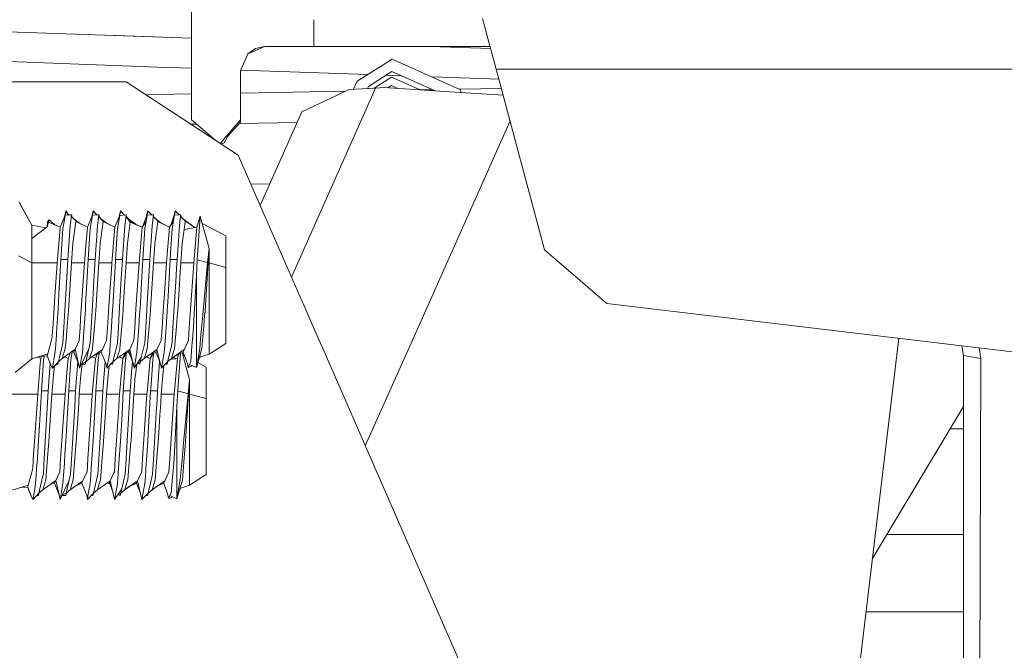
# Model space of a CAD drawing. Units: millimetres. Extents: x -1525 to 1837, y 169 to 3386.
# Drawn here: x 468 to 549, y 1211 to 1263 of the extents above; entities that cross this region are included whole.
import ezdxf

# ---------------------------------------------------------------- set-up
doc = ezdxf.new("R2010")
doc.units = ezdxf.units.MM
doc.layers.add('1', color=7, linetype='Continuous', true_color=0xffffff)

msp = doc.modelspace()

# ---------------------------------------------------------------- linework, layer by layer
at = {"layer": '1', "color": 18, "linetype": 'Continuous', "lineweight": 18}
for p, q in [((482.288569, 1263.865417), (482.288569, 1254.652016)), ((492.28856, 1262.85191), (492.28856, 1260.652058)), ((506.097436, 1262.949936), (506.41776, 1261.754409)), ((467.251897, 1261.858456), (478.32191, 1261.47186)), ((506.417763, 1261.754396), (506.455795, 1261.612454)), ((482.288569, 1261.333358), (475.272439, 1261.578356)), ((478.32191, 1261.47186), (482.288569, 1261.33335)), ((506.455795, 1261.612453), (507.206917, 1258.809082)), ((486.874342, 1260.066263), (486.288577, 1258.652084)), ((486.874342, 1260.066263), (488.288581, 1260.652058)), ((487.522006, 1260.499351), (486.874342, 1260.066263)), ((488.288581, 1260.652058), (487.522006, 1260.499351)), ((492.28856, 1260.652058), (488.288581, 1260.652058)), ((506.713119, 1260.652058), (492.28856, 1260.652058)), ((501.798886, 1260.652058), (506.759534, 1260.478823)), ((506.721998, 1260.618918), (505.19383, 1260.652058)), ((460.298896, 1259.672515), (468.812138, 1259.359948)), ((479.474753, 1258.973472), (468.812138, 1259.359948)), ((498.692036, 1259.614341), (495.821267, 1257.807367)), ((504.292846, 1257.120721), (498.692036, 1259.614341)), ((479.474753, 1258.973472), (482.288569, 1258.872736)), ((486.288577, 1254.652016), (486.288577, 1258.652084)), ((486.32019, 1258.728403), (496.694481, 1258.357001)), ((496.749431, 1257.394068), (498.663247, 1258.598797)), ((498.663247, 1258.598797), (502.204737, 1257.021993)), ((507.206917, 1258.809082), (511.16991, 1244.019024)), ((698.405683, 1258.809082), (507.206917, 1258.809082)), ((463.475019, 1257.750027), (476.932883, 1257.750027)), ((476.932883, 1257.750027), (486.095577, 1251.755707)), ((495.821267, 1257.807367), (495.529007, 1257.150942)), ((498.650372, 1258.141749), (497.226335, 1257.245381)), ((499.423928, 1258.260113), (498.194493, 1258.303721)), ((500.988231, 1257.100839), (498.650372, 1258.141749)), ((507.430105, 1257.976134), (501.933651, 1258.171093)), ((494.874279, 1256.993612), (486.288577, 1256.839968)), ((490.467023, 1241.756365), (497.329772, 1257.251136)), ((490.467023, 1241.756365), (497.329772, 1257.251136)), ((493.729472, 1256.455176), (495.165825, 1257.130735)), ((497.329772, 1257.251136), (495.165825, 1257.130735)), ((496.669435, 1257.214395), (496.749431, 1257.394068)), ((496.669435, 1257.214395), (497.226335, 1257.245381)), ((497.329772, 1257.251136), (498.051345, 1257.29119)), ((503.410935, 1256.943814), (498.051345, 1257.29119)), ((498.339064, 1257.272542), (498.630941, 1257.456295)), ((498.630941, 1257.456295), (499.163661, 1257.219097)), ((501.984563, 1257.120023), (500.98495, 1257.1023)), ((501.984563, 1257.120023), (500.98495, 1257.1023)), ((507.782616, 1256.660551), (503.410935, 1256.943814)), ((507.632668, 1257.22016), (504.205956, 1257.159406)), ((504.333776, 1256.884019), (504.292846, 1257.120721)), ((479.474753, 1256.718032), (478.536334, 1256.701035)), ((482.288569, 1256.768386), (479.474753, 1256.718032)), ((493.729472, 1256.455176), (491.304874, 1255.3147)), ((491.304874, 1255.3147), (487.891391, 1247.647923)), ((491.304874, 1255.3147), (487.891391, 1247.647923)), ((487.891397, 1247.64791), (491.304874, 1255.3147)), ((482.288569, 1254.652016), (482.288599, 1254.64391)), ((484.287864, 1252.93833), (482.288599, 1254.64391)), ((485.25387, 1253.311031), (486.279398, 1254.460804)), ((485.262781, 1253.454559), (486.288577, 1254.652016)), ((490.915016, 1254.439068), (486.186378, 1254.356514)), ((486.288577, 1254.652016), (486.279398, 1254.460804)), ((508.345727, 1254.558993), (500.602634, 1237.167723)), ((482.696892, 1254.295593), (482.225774, 1254.287368)), ((484.629274, 1252.714976), (485.262781, 1253.454559)), ((485.25387, 1253.311031), (484.958291, 1252.767555)), ((484.663119, 1252.692835), (484.958291, 1252.767555)), ((484.698256, 1252.701729), (484.705329, 1252.69603)), ((484.705329, 1252.69603), (484.902382, 1252.748601)), ((484.958291, 1252.767555), (484.902382, 1252.748601)), ((486.095577, 1251.755707), (487.891391, 1247.647923)), ((487.130937, 1249.387401), (488.677883, 1249.414405)), ((468.176067, 1247.899048), (469.201505, 1246.036641)), ((468.176067, 1247.89428), (469.201505, 1246.031992)), ((471.924907, 1246.823045), (471.993446, 1247.19011)), ((471.925047, 1246.818734), (471.993446, 1247.185342)), ((471.925303, 1246.81936), (471.993446, 1247.185342)), ((471.925439, 1246.824348), (471.993446, 1247.19011)), ((471.925451, 1246.824378), (471.993446, 1247.19011)), ((471.940249, 1246.855967), (471.993446, 1247.185342)), ((471.987729, 1247.154697), (471.993446, 1247.19011)), ((472.224577, 1246.864035), (471.993446, 1247.19011)), ((472.224527, 1246.859385), (471.993446, 1247.185342)), ((474.114296, 1246.710847), (474.228621, 1247.19011)), ((474.114296, 1246.710847), (474.228621, 1247.19011)), ((474.114296, 1246.710847), (474.228621, 1247.19011)), ((474.114332, 1246.706269), (474.228621, 1247.185342)), ((474.114332, 1246.706269), (474.228621, 1247.185342)), ((474.175453, 1246.855967), (474.228621, 1247.185342)), ((474.226243, 1247.175376), (474.228621, 1247.19011)), ((474.529376, 1246.864872), (474.228621, 1247.19011)), ((474.529267, 1246.860222), (474.228621, 1247.185342)), ((474.529267, 1246.860222), (474.228621, 1247.185342)), ((476.337502, 1246.660553), (476.463825, 1247.19011)), ((476.337502, 1246.660553), (476.463825, 1247.19011)), ((476.337502, 1246.660553), (476.463825, 1247.19011)), ((476.337502, 1246.660553), (476.463825, 1247.19011)), ((476.337502, 1246.660553), (476.463825, 1247.19011)), ((476.337502, 1246.660553), (476.463825, 1247.19011)), ((476.337502, 1246.660553), (476.463825, 1247.19011)), ((476.337502, 1246.660553), (476.463825, 1247.19011)), ((476.337534, 1246.655961), (476.463825, 1247.185342)), ((476.337534, 1246.655961), (476.463825, 1247.185342)), ((476.410657, 1246.855967), (476.463825, 1247.185342)), ((476.461447, 1247.175376), (476.463825, 1247.19011)), ((476.794276, 1246.854746), (476.463825, 1247.19011)), ((476.794276, 1246.854746), (476.463825, 1247.19011)), ((476.794276, 1246.854746), (476.463825, 1247.19011)), ((476.794168, 1246.850087), (476.463825, 1247.185342)), ((478.579487, 1246.68898), (478.699028, 1247.19011)), ((478.579525, 1246.684407), (478.699028, 1247.185342)), ((478.645861, 1246.855967), (478.699028, 1247.185342)), ((478.696651, 1247.175376), (478.699028, 1247.19011)), ((479.01927, 1246.865107), (478.699028, 1247.19011)), ((479.019154, 1246.860456), (478.699028, 1247.185342)), ((480.808207, 1246.661798), (480.934232, 1247.19011)), ((480.808261, 1246.657295), (480.934232, 1247.185342)), ((480.881035, 1246.855967), (480.934232, 1247.185342)), ((480.931851, 1247.175358), (480.934232, 1247.19011)), ((481.254474, 1246.865107), (480.934232, 1247.19011)), ((481.254358, 1246.860456), (480.934232, 1247.185342)), ((487.8914, 1247.647903), (491.335119, 1239.770662)), ((470.618278, 1246.45602), (470.471501, 1245.882027)), ((470.618278, 1246.460788), (470.504731, 1246.312253)), ((470.618278, 1246.460788), (470.571339, 1246.277086)), ((470.618278, 1246.45602), (470.571339, 1246.272437)), ((471.082374, 1246.06188), (470.618278, 1246.460788)), ((471.081182, 1246.062383), (470.618278, 1246.460788)), ((471.081481, 1246.057544), (470.618278, 1246.45602)), ((471.082044, 1246.057307), (470.618278, 1246.45602)), ((471.53607, 1245.866053), (471.940249, 1246.855967)), ((471.53607, 1245.870821), (471.926646, 1246.827303)), ((471.801996, 1245.999686), (471.940249, 1246.855967)), ((472.45571, 1246.862166), (471.940249, 1246.855967)), ((472.45571, 1246.866815), (472.221259, 1246.863995)), ((472.45571, 1246.862166), (472.224527, 1246.859385)), ((472.348332, 1245.963804), (472.45571, 1246.862166)), ((472.455154, 1246.862159), (472.45571, 1246.866815)), ((472.45571, 1246.866815), (472.500503, 1246.675484)), ((472.45571, 1246.862166), (472.500503, 1246.670716)), ((472.815335, 1246.398084), (472.500503, 1246.675484)), ((472.815335, 1246.393315), (472.500503, 1246.670716)), ((472.806692, 1246.32632), (472.815335, 1246.393315)), ((472.814782, 1246.393802), (472.815335, 1246.398084)), ((473.137895, 1246.173049), (472.815335, 1246.398084)), ((473.138062, 1246.168201), (472.815335, 1246.393315)), ((473.138062, 1246.168201), (472.815335, 1246.393315)), ((473.771274, 1245.866053), (474.175453, 1246.855967)), ((473.771274, 1245.870821), (474.11701, 1246.717494)), ((473.997205, 1245.75197), (474.175453, 1246.855967)), ((474.690914, 1246.862166), (474.175453, 1246.855967)), ((474.690914, 1246.866815), (474.525015, 1246.86482)), ((474.690914, 1246.866815), (474.529376, 1246.864872)), ((474.690914, 1246.866815), (474.529376, 1246.864872)), ((474.690914, 1246.866815), (474.529376, 1246.864872)), ((474.690914, 1246.866815), (474.529376, 1246.864872)), ((474.690914, 1246.866815), (474.529376, 1246.864872)), ((474.690914, 1246.866815), (474.529376, 1246.864872)), ((474.690914, 1246.866815), (474.529376, 1246.864872)), ((474.583507, 1245.963804), (474.690914, 1246.862166)), ((474.690358, 1246.862159), (474.690914, 1246.866815)), ((474.690914, 1246.866815), (474.735707, 1246.675484)), ((474.690914, 1246.862166), (474.735707, 1246.670716)), ((474.83834, 1246.560044), (474.735707, 1246.675484)), ((474.85153, 1246.545209), (474.735707, 1246.675484)), ((475.041896, 1246.32632), (474.735707, 1246.670716)), ((475.050539, 1246.398084), (474.83834, 1246.560044)), ((475.050539, 1246.393315), (474.83834, 1246.555276)), ((475.041896, 1246.32632), (475.050539, 1246.393315)), ((475.049979, 1246.393743), (475.050539, 1246.398084)), ((475.373099, 1246.173049), (475.050539, 1246.398084)), ((475.373099, 1246.173049), (475.050539, 1246.398084)), ((475.373266, 1246.168201), (475.050539, 1246.393315)), ((476.006478, 1245.866053), (476.403922, 1246.814363)), ((476.006478, 1245.870821), (476.34012, 1246.666798)), ((476.006478, 1245.866053), (476.337534, 1246.655961)), ((476.232409, 1245.75197), (476.403922, 1246.814363)), ((476.403922, 1246.814363), (476.926118, 1246.862166)), ((476.410657, 1246.855967), (476.403922, 1246.814363)), ((476.789966, 1246.854351), (476.926118, 1246.866815)), ((476.926118, 1246.866815), (476.794276, 1246.854746)), ((476.926118, 1246.866815), (476.794276, 1246.854746)), ((476.794276, 1246.854746), (476.926118, 1246.866815)), ((476.926118, 1246.866815), (476.794276, 1246.854746)), ((476.794276, 1246.854746), (476.926118, 1246.866815)), ((476.794276, 1246.854746), (476.926118, 1246.866815)), ((476.818711, 1245.963804), (476.926118, 1246.862166)), ((476.925556, 1246.862114), (476.926118, 1246.866815)), ((476.926118, 1246.866815), (476.965725, 1246.697538)), ((476.926118, 1246.862166), (476.965725, 1246.692888)), ((477.015562, 1246.631373), (476.965725, 1246.697538)), ((477.271914, 1246.286266), (476.965725, 1246.692888)), ((477.285743, 1246.398084), (477.004883, 1246.645551)), ((477.285743, 1246.398084), (477.004883, 1246.645551)), ((477.285743, 1246.393315), (477.005116, 1246.640577)), ((477.285743, 1246.393315), (477.005116, 1246.640577)), ((477.27707, 1246.32632), (477.285743, 1246.393315)), ((477.285189, 1246.393804), (477.285743, 1246.398084)), ((477.713382, 1246.09974), (477.285743, 1246.398084)), ((477.713382, 1246.09974), (477.285743, 1246.398084)), ((477.713382, 1246.09974), (477.285743, 1246.398084)), ((477.713382, 1246.09974), (477.285743, 1246.398084)), ((477.713382, 1246.09974), (477.285743, 1246.398084)), ((477.713382, 1246.09974), (477.285743, 1246.398084)), ((477.713566, 1246.094892), (477.285743, 1246.393315)), ((478.289102, 1245.933316), (478.645861, 1246.855967)), ((478.289102, 1245.933316), (478.579525, 1246.684407)), ((478.289111, 1245.938098), (478.582432, 1246.696596)), ((478.5586, 1246.315591), (478.645861, 1246.855967)), ((479.161292, 1246.862166), (478.645861, 1246.855967)), ((479.161292, 1246.866815), (479.014627, 1246.865051)), ((479.053915, 1245.963804), (479.161292, 1246.862166)), ((479.160736, 1246.862159), (479.161292, 1246.866815)), ((479.161292, 1246.866815), (479.206115, 1246.675484)), ((479.161292, 1246.862166), (479.206115, 1246.670716)), ((479.520947, 1246.398084), (479.206115, 1246.675484)), ((479.520947, 1246.393315), (479.206115, 1246.670716)), ((479.512274, 1246.32632), (479.520947, 1246.393315)), ((479.520393, 1246.393804), (479.520947, 1246.398084)), ((479.84355, 1246.173019), (479.520947, 1246.398084)), ((479.84355, 1246.173019), (479.520947, 1246.398084)), ((479.84355, 1246.173019), (479.520947, 1246.398084)), ((479.84355, 1246.173019), (479.520947, 1246.398084)), ((479.843716, 1246.168172), (479.520947, 1246.393315)), ((480.476886, 1245.866053), (480.806679, 1246.395342)), ((480.57768, 1246.027818), (480.881035, 1246.855967)), ((480.577753, 1246.032668), (480.811441, 1246.670626)), ((480.702817, 1245.75197), (480.806679, 1246.395342)), ((480.806679, 1246.395342), (480.881035, 1246.855967)), ((480.881035, 1246.855967), (481.396496, 1246.862166)), ((481.249831, 1246.865051), (481.396496, 1246.866815)), ((481.289119, 1245.963804), (481.360734, 1246.56295)), ((481.396496, 1246.862166), (481.360734, 1246.56295)), ((481.396496, 1246.866815), (481.39594, 1246.862159)), ((481.396496, 1246.866815), (481.441319, 1246.675484)), ((481.396496, 1246.862166), (481.441319, 1246.670716)), ((481.756151, 1246.398084), (481.441319, 1246.675484)), ((481.756151, 1246.393315), (481.441319, 1246.670716)), ((481.747478, 1246.32632), (481.756151, 1246.393315)), ((481.755597, 1246.393804), (481.756151, 1246.398084)), ((482.552075, 1245.842806), (481.756151, 1246.398084)), ((482.552075, 1245.842806), (481.756151, 1246.398084)), ((482.552179, 1245.838055), (481.756151, 1246.393315)), ((482.71209, 1245.870821), (482.992113, 1246.753924)), ((482.71209, 1245.866053), (482.992113, 1246.749155)), ((482.742667, 1243.192576), (482.992113, 1246.749155)), ((482.991683, 1246.747801), (482.992113, 1246.753924)), ((482.992113, 1246.753924), (483.15328, 1246.166858)), ((482.992113, 1246.749155), (483.71619, 1244.11165)), ((469.201505, 1246.036641), (470.356367, 1245.801083)), ((469.201505, 1246.036641), (469.201505, 1246.031992)), ((469.201505, 1246.036641), (470.356367, 1245.801083)), ((469.201505, 1246.031992), (469.201505, 1244.93777)), ((469.201505, 1246.031992), (470.356264, 1245.796347)), ((469.201505, 1244.93777), (470.471501, 1245.882027)), ((470.351346, 1245.797351), (470.471501, 1245.886676)), ((470.471501, 1245.886676), (470.504731, 1246.312253)), ((470.571339, 1246.277086), (470.471501, 1245.886676)), ((470.571339, 1246.272437), (470.471501, 1245.882027)), ((470.571339, 1246.277086), (470.572408, 1246.276637)), ((470.571339, 1246.272437), (471.53607, 1245.866053)), ((471.071301, 1246.066544), (471.53607, 1245.870821)), ((471.082374, 1246.06188), (471.53607, 1245.870821)), ((471.53607, 1245.866053), (471.500158, 1245.44739)), ((471.53607, 1245.870821), (471.535675, 1245.866219)), ((471.762002, 1245.75197), (471.611351, 1243.597887)), ((471.762002, 1245.75197), (471.801996, 1245.999686)), ((472.152859, 1243.208669), (472.348332, 1245.963804)), ((472.572744, 1244.518034), (472.806692, 1246.32632)), ((473.771274, 1245.866053), (472.806692, 1246.32632)), ((473.771274, 1245.870821), (473.116424, 1246.183294)), ((473.668844, 1244.672529), (473.771274, 1245.866053)), ((473.770881, 1245.86624), (473.771274, 1245.870821)), ((473.971158, 1245.379321), (473.997205, 1245.75197)), ((474.388063, 1243.208669), (474.583507, 1245.963804)), ((475.041896, 1246.32632), (474.807948, 1244.518034)), ((475.041896, 1246.32632), (476.006478, 1245.866053)), ((475.351628, 1246.183294), (476.006478, 1245.870821)), ((475.373099, 1246.173049), (476.006478, 1245.870821)), ((475.373266, 1246.168201), (476.006478, 1245.866053)), ((475.754708, 1242.932342), (476.006478, 1245.866053)), ((476.006085, 1245.86624), (476.006478, 1245.870821)), ((476.054549, 1243.208669), (476.232409, 1245.75197)), ((476.624876, 1243.231677), (476.818711, 1245.963804)), ((477.271914, 1246.286266), (477.043152, 1244.518034)), ((477.27707, 1246.32632), (477.271914, 1246.286266)), ((477.271914, 1246.286266), (478.241682, 1245.866053)), ((477.69552, 1246.10748), (478.241682, 1245.870821)), ((477.713566, 1246.094892), (478.241682, 1245.866053)), ((477.989912, 1242.932342), (478.241682, 1245.866053)), ((478.241288, 1245.866224), (478.241682, 1245.870821)), ((478.241682, 1245.866053), (478.5586, 1246.315591)), ((478.241682, 1245.870821), (478.293185, 1245.943877)), ((478.289753, 1243.208669), (478.467613, 1245.75197)), ((478.467613, 1245.75197), (478.5586, 1246.315591)), ((478.968531, 1244.760387), (479.053915, 1245.963804)), ((479.512274, 1246.32632), (479.278356, 1244.518034)), ((479.512274, 1246.32632), (480.476886, 1245.866053)), ((479.822079, 1246.183264), (480.476886, 1245.870821)), ((480.476886, 1245.866053), (480.258882, 1243.325733)), ((480.476886, 1245.870821), (480.476493, 1245.86624)), ((480.476886, 1245.870821), (480.581885, 1246.039297)), ((480.702817, 1245.75197), (480.559915, 1243.708484)), ((481.093645, 1243.208669), (481.289119, 1245.963804)), ((481.664211, 1245.68259), (481.51356, 1244.518034)), ((481.747478, 1246.32632), (481.664211, 1245.68259)), ((481.664211, 1245.68259), (482.71209, 1245.866053)), ((482.46029, 1242.932342), (482.71209, 1245.866053)), ((482.546714, 1245.841867), (482.71209, 1245.870821)), ((482.552075, 1245.842806), (482.71209, 1245.870821)), ((482.552075, 1245.842806), (482.71209, 1245.870821)), ((482.552075, 1245.842806), (482.71209, 1245.870821)), ((482.552075, 1245.842806), (482.71209, 1245.870821)), ((482.552075, 1245.842806), (482.71209, 1245.870821)), ((482.552075, 1245.842806), (482.71209, 1245.870821)), ((482.711675, 1245.86598), (482.71209, 1245.870821)), ((483.151749, 1246.167666), (485.076487, 1245.151632)), ((483.151749, 1246.167666), (485.076487, 1245.151632)), ((483.151788, 1246.172295), (485.076487, 1245.156281)), ((483.151788, 1246.172295), (485.076487, 1245.156281)), ((483.151788, 1246.172295), (485.076487, 1245.156281)), ((483.151788, 1246.172295), (485.076487, 1245.156281)), ((483.151788, 1246.172295), (485.076487, 1245.156281)), ((483.151788, 1246.172295), (485.076487, 1245.156281)), ((469.201505, 1242.932342), (469.201505, 1244.93777)), ((471.310556, 1243.238233), (471.500158, 1245.44739)), ((473.819345, 1243.208669), (473.971158, 1245.379321)), ((478.858441, 1243.208669), (478.968531, 1244.760387)), ((485.076487, 1245.156281), (485.076487, 1245.151632)), ((485.076487, 1245.151632), (485.076487, 1242.568634)), ((472.4527, 1242.932342), (472.572744, 1244.518034)), ((473.519504, 1242.932342), (473.668844, 1244.672529)), ((474.687904, 1242.932342), (474.807948, 1244.518034)), ((477.043152, 1244.518034), (476.924807, 1242.954873)), ((479.158312, 1242.932342), (479.271889, 1244.4328)), ((479.278356, 1244.518034), (479.271889, 1244.4328)), ((481.393486, 1242.932342), (481.51356, 1244.518034)), ((483.592957, 1242.965244), (483.71619, 1244.11165)), ((483.62869, 1242.932342), (483.71619, 1244.11165)), ((483.71619, 1244.11165), (483.71619, 1242.932342)), ((511.16991, 1244.019024), (516.255379, 1239.614151)), ((468.133241, 1243.514799), (469.201505, 1242.932342)), ((471.2843, 1242.932342), (471.310556, 1243.238233)), ((471.42747, 1240.395211), (471.584141, 1243.208669)), ((471.584141, 1243.208669), (471.611351, 1243.597887)), ((471.584141, 1243.208669), (472.152859, 1243.208669)), ((471.793979, 1237.17501), (472.151607, 1243.187569)), ((472.151607, 1243.187569), (472.152859, 1243.208669)), ((473.740935, 1241.80045), (473.819345, 1243.208669)), ((473.819345, 1243.208669), (474.388063, 1243.208669)), ((474.312246, 1241.934322), (474.388063, 1243.208669)), ((476.046979, 1243.072771), (476.054549, 1243.208669)), ((476.623237, 1243.208669), (476.054549, 1243.208669)), ((476.529837, 1241.637848), (476.623237, 1243.208669)), ((476.623237, 1243.208669), (476.624876, 1243.231677)), ((478.289753, 1243.208669), (478.185415, 1241.334938)), ((478.858441, 1243.208669), (478.289753, 1243.208669)), ((478.858441, 1243.208669), (478.615403, 1239.122413)), ((480.225086, 1242.932342), (480.258882, 1243.325733)), ((480.524957, 1243.208669), (480.330795, 1239.721321)), ((480.524957, 1243.208669), (480.559915, 1243.708484)), ((480.524957, 1243.208669), (481.093645, 1243.208669)), ((481.049985, 1242.474698), (481.093645, 1243.208669)), ((482.682347, 1241.911791), (482.741654, 1243.171357)), ((482.741654, 1243.171357), (482.742667, 1243.192576)), ((483.592957, 1242.965244), (482.742667, 1243.192576)), ((469.201505, 1242.932342), (471.2843, 1242.932342)), ((469.201505, 1237.527512), (469.201505, 1242.932342)), ((471.128196, 1240.603946), (471.2843, 1242.932342)), ((472.451359, 1242.911004), (472.208947, 1239.048146)), ((472.4527, 1242.932342), (472.451359, 1242.911004)), ((473.519504, 1242.932342), (472.4527, 1242.932342)), ((473.519504, 1242.932342), (473.444253, 1241.827868)), ((474.609882, 1241.68887), (474.687904, 1242.932342)), ((474.687904, 1242.932342), (475.754708, 1242.932342)), ((475.51154, 1239.362927), (475.747675, 1242.829226)), ((475.747675, 1242.829226), (475.754708, 1242.932342)), ((476.046979, 1243.072771), (475.838835, 1239.334297)), ((476.923108, 1242.932342), (476.827502, 1241.408966)), ((476.923108, 1242.932342), (476.924807, 1242.954873)), ((477.989912, 1242.932342), (476.923108, 1242.932342)), ((477.888644, 1241.446041), (477.989912, 1242.932342)), ((478.921026, 1239.151381), (479.158312, 1242.932342)), ((479.158312, 1242.932342), (480.225086, 1242.932342)), ((480.029404, 1240.059637), (480.225086, 1242.932342)), ((480.987161, 1241.418265), (481.049985, 1242.474698)), ((481.348038, 1242.207669), (481.393486, 1242.932342)), ((481.393486, 1242.932342), (482.46029, 1242.932342)), ((482.177398, 1238.77977), (482.459188, 1242.91613)), ((482.459188, 1242.91613), (482.46029, 1242.932342)), ((483.202994, 1238.690035), (483.592957, 1242.965244)), ((483.384967, 1239.048146), (483.62869, 1242.932342)), ((483.62869, 1242.932342), (483.71619, 1242.932342)), ((483.71619, 1242.932342), (485.076487, 1242.568634)), ((483.71619, 1238.645129), (483.71619, 1242.932342)), ((485.076487, 1242.568634), (485.076487, 1241.325541)), ((473.207921, 1238.358758), (473.444253, 1241.827868)), ((473.740935, 1241.80045), (473.614464, 1239.528873)), ((474.16631, 1239.4806), (474.312246, 1241.934322)), ((474.609882, 1241.68887), (474.469626, 1239.454068)), ((476.529837, 1241.637848), (476.389954, 1239.286088)), ((481.285036, 1241.203688), (481.348038, 1242.207669)), ((482.50599, 1238.751023), (482.682347, 1241.911791)), ((482.682347, 1238.735593), (482.682347, 1241.911791)), ((476.827502, 1241.408966), (476.692625, 1239.259612)), ((477.888644, 1241.446041), (477.7335, 1239.168551)), ((478.185415, 1241.334938), (478.063205, 1239.139706)), ((480.987161, 1241.418265), (480.837211, 1238.897018)), ((481.285036, 1241.203688), (481.149763, 1239.048146)), ((485.076487, 1241.325524), (485.076487, 1238.526098)), ((470.925361, 1237.578295), (471.128196, 1240.603946)), ((471.42747, 1240.395211), (471.357584, 1239.140056)), ((479.955461, 1238.974159), (480.029404, 1240.059637)), ((471.357584, 1239.140056), (471.229464, 1237.243675)), ((473.614464, 1239.528868), (473.590255, 1239.094041)), ((474.029183, 1237.17501), (474.166309, 1239.480587)), ((474.469625, 1239.45405), (474.444151, 1239.048146)), ((475.393653, 1237.632416), (475.511538, 1239.362893)), ((475.838833, 1239.334258), (475.825459, 1239.094041)), ((476.389951, 1239.286041), (476.264387, 1237.17501)), ((476.692622, 1239.259561), (476.679355, 1239.048146)), ((477.733496, 1239.168495), (477.628857, 1237.632416)), ((478.063202, 1239.139649), (478.060663, 1239.094041)), ((478.615403, 1239.122413), (478.613568, 1239.091557)), ((478.915623, 1239.065131), (478.921026, 1239.151381)), ((480.330795, 1239.721321), (480.295867, 1239.094041)), ((491.335135, 1239.770626), (491.400787, 1239.620452)), ((491.400805, 1239.620411), (492.149758, 1237.907238)), ((516.255379, 1239.614151), (637.479116, 1225.166027)), ((472.208947, 1239.048146), (472.099632, 1237.717889)), ((473.158449, 1237.632416), (473.207921, 1238.358758)), ((473.515868, 1238.025926), (473.590255, 1239.094041)), ((474.334836, 1237.717889), (474.444151, 1239.048146)), ((475.7002, 1237.295531), (475.825459, 1239.094041)), ((476.57001, 1237.717889), (476.679355, 1239.048146)), ((477.935374, 1237.295531), (478.060663, 1239.094041)), ((478.613565, 1239.091497), (478.499591, 1237.17501)), ((478.805214, 1237.717889), (478.914559, 1239.048146)), ((478.914559, 1239.048146), (478.915619, 1239.065071)), ((479.864061, 1237.632416), (479.955457, 1238.974095)), ((480.170578, 1237.295531), (480.285499, 1238.94522)), ((480.285504, 1238.945285), (480.295867, 1239.094041)), ((480.837207, 1238.896951), (480.734795, 1237.17501)), ((481.040418, 1237.717889), (481.135192, 1238.870881)), ((481.135198, 1238.870948), (481.149763, 1239.048146)), ((482.099235, 1237.632416), (482.177394, 1238.779698)), ((482.445419, 1237.665437), (482.505986, 1238.75095)), ((482.682347, 1237.511657), (482.682347, 1238.73552)), ((483.126551, 1237.852238), (483.198851, 1238.644622)), ((483.198851, 1238.644622), (483.202988, 1238.689969)), ((483.275622, 1237.717889), (483.353227, 1238.662027)), ((483.354435, 1238.676719), (483.353227, 1238.662027)), ((483.384967, 1239.048146), (483.35444, 1238.676783)), ((483.71619, 1238.270303), (483.71619, 1238.645069)), ((485.076487, 1238.526057), (485.076487, 1236.348413)), ((469.201505, 1237.527512), (469.201505, 1237.266801)), ((470.914304, 1237.41331), (470.925361, 1237.578295)), ((472.011209, 1236.642264), (472.099632, 1237.717889)), ((473.086834, 1236.581229), (473.158449, 1237.632416)), ((473.464996, 1237.295531), (473.515868, 1238.025926)), ((474.334836, 1237.717889), (474.186957, 1235.919021)), ((475.322038, 1236.581229), (475.393653, 1237.632416)), ((476.422161, 1235.919021), (476.57001, 1237.717889)), ((477.557242, 1236.581229), (477.628857, 1237.632416)), ((478.805214, 1237.717889), (478.657365, 1235.919021)), ((479.794413, 1236.610077), (479.864061, 1237.632416)), ((481.040418, 1237.717889), (480.892569, 1235.919021)), ((482.02765, 1236.581229), (482.099235, 1237.632416)), ((482.360989, 1236.656927), (482.445419, 1237.665437)), ((482.682347, 1236.813806), (482.682347, 1237.511657)), ((483.022583, 1236.712436), (483.126551, 1237.852238)), ((483.231562, 1237.18181), (483.275622, 1237.717889)), ((483.71619, 1238.102816), (483.71619, 1238.270249)), ((483.71619, 1238.102816), (483.71619, 1235.468052)), ((492.149765, 1237.907223), (493.125384, 1235.67557)), ((469.201505, 1237.266801), (469.201505, 1235.084556)), ((470.877677, 1236.866973), (470.786214, 1236.517571)), ((470.914304, 1237.41331), (470.877677, 1236.866973)), ((471.217483, 1237.066172), (471.139252, 1235.908173)), ((471.229464, 1237.243675), (471.217483, 1237.066172)), ((471.793979, 1237.17501), (471.746981, 1236.384533)), ((473.347187, 1235.604428), (473.464996, 1237.295531)), ((473.982185, 1236.384533), (474.029183, 1237.17501)), ((475.600213, 1235.860132), (475.7002, 1237.295531)), ((476.217389, 1236.384533), (476.264387, 1237.17501)), ((477.817595, 1235.604428), (477.935374, 1237.295531)), ((478.452563, 1236.384533), (478.499591, 1237.17501)), ((480.170578, 1237.295531), (480.093777, 1236.192964)), ((480.687767, 1236.384533), (480.734795, 1237.17501)), ((482.682347, 1236.813806), (482.682347, 1235.948254)), ((482.951701, 1235.935353), (483.022577, 1236.71237)), ((483.127773, 1235.919021), (483.231556, 1237.181745)), ((500.602623, 1237.167696), (496.500737, 1227.954711)), ((540.149034, 1236.766372), (533.073306, 1177.427791)), ((470.514536, 1235.479973), (470.786214, 1236.517571)), ((471.082926, 1235.527538), (471.139252, 1235.908173)), ((471.382916, 1234.82921), (471.71548, 1236.250065)), ((471.951753, 1235.919021), (471.697748, 1235.106729)), ((472.764552, 1235.876463), (471.697748, 1235.106729)), ((471.71548, 1236.250065), (471.746981, 1236.384533)), ((472.011209, 1236.642264), (471.951753, 1235.919021)), ((472.747415, 1235.838912), (472.764552, 1235.876463)), ((473.086834, 1236.581229), (472.764552, 1235.876463)), ((472.764552, 1235.876463), (473.111033, 1234.314583)), ((473.867506, 1235.894702), (473.111033, 1234.314583)), ((473.61812, 1234.82921), (473.867506, 1235.894702)), ((473.867506, 1235.894702), (473.982185, 1236.384533)), ((474.162996, 1235.842369), (474.186957, 1235.919021)), ((475.097835, 1236.090921), (474.982619, 1235.838912)), ((475.097835, 1236.090921), (475.30356, 1236.540817)), ((475.30356, 1236.540817), (475.322038, 1236.581229)), ((475.853294, 1234.82921), (476.104736, 1235.903405)), ((476.104736, 1235.903405), (476.217389, 1236.384533)), ((476.400107, 1235.848568), (476.422161, 1235.919021)), ((477.217793, 1235.838912), (477.489144, 1236.432336)), ((477.489144, 1236.432336), (477.557242, 1236.581229)), ((478.170276, 1235.178612), (478.452563, 1236.384533)), ((478.473932, 1235.332392), (478.657365, 1235.919021)), ((479.792446, 1236.581229), (479.452997, 1235.838912)), ((479.792446, 1236.581229), (479.794413, 1236.610077)), ((480.093777, 1236.192964), (480.052799, 1235.604428)), ((480.323702, 1234.82921), (480.573356, 1235.895775)), ((480.687767, 1236.384533), (480.573356, 1235.895775)), ((480.868846, 1235.843204), (480.892569, 1235.919021)), ((481.803924, 1236.091994), (481.688201, 1235.838912)), ((481.803924, 1236.091994), (482.015789, 1236.555241)), ((482.015789, 1236.555241), (482.02765, 1236.581229)), ((482.316822, 1236.129425), (482.213517, 1234.895244)), ((482.360989, 1236.656927), (482.316822, 1236.129425)), ((482.682347, 1235.948203), (482.682347, 1234.370612)), ((482.682347, 1234.370612), (482.951701, 1235.935353)), ((482.682347, 1234.370612), (483.127773, 1235.919021)), ((483.71619, 1235.468052), (485.076487, 1236.348413)), ((545.311267, 1236.151108), (545.432508, 1235.361122)), ((546.859324, 1235.103391), (546.725204, 1235.982587)), ((467.839032, 1233.968042), (469.201505, 1235.084556)), ((469.201505, 1235.084556), (470.514536, 1235.479973)), ((469.688184, 1235.231119), (469.943583, 1235.123537)), ((469.688184, 1235.231119), (469.943583, 1235.123537)), ((469.854644, 1235.281248), (470.471501, 1235.315584)), ((469.854644, 1235.281248), (470.471501, 1235.315584)), ((469.943583, 1235.123537), (469.907433, 1234.702371)), ((469.943583, 1235.123537), (470.011536, 1235.289981)), ((469.943583, 1235.123537), (470.011536, 1235.289981)), ((470.169514, 1235.009454), (470.209271, 1235.25586)), ((470.209271, 1235.25586), (470.216623, 1235.301396)), ((470.471501, 1235.315584), (470.514536, 1235.479973)), ((470.471501, 1235.315584), (470.809072, 1234.455965)), ((470.471501, 1235.315584), (470.767319, 1234.562181)), ((471.082926, 1235.527538), (470.903784, 1234.316967)), ((471.697748, 1235.106729), (471.382916, 1234.82921)), ((472.459622, 1235.656377), (471.697748, 1235.106729)), ((472.178787, 1235.123537), (471.903298, 1235.255022)), ((472.178787, 1235.123537), (471.903298, 1235.255022)), ((472.076327, 1233.929776), (472.178787, 1235.123537)), ((472.178787, 1235.123537), (472.369901, 1235.591649)), ((472.178787, 1235.123537), (472.369901, 1235.591649)), ((472.404718, 1235.009454), (472.508245, 1235.650768)), ((472.459538, 1235.656386), (472.653687, 1235.633992)), ((472.747415, 1235.838912), (472.476303, 1235.668482)), ((472.747415, 1235.838912), (472.653687, 1235.633992)), ((472.653687, 1235.633992), (473.014264, 1234.750802)), ((473.347187, 1235.604428), (473.111033, 1234.314583)), ((473.932952, 1235.106729), (473.61812, 1234.82921)), ((474.162996, 1235.842369), (473.932952, 1235.106729)), ((473.932952, 1235.106729), (474.982619, 1235.838912)), ((474.142684, 1235.253026), (474.413991, 1235.123537)), ((474.162191, 1232.189797), (474.413991, 1235.123537)), ((474.888891, 1235.633992), (474.255366, 1235.331625)), ((474.413991, 1235.123537), (474.562673, 1235.478295)), ((474.639893, 1235.009454), (474.728364, 1235.557376)), ((474.888891, 1235.633992), (474.982619, 1235.838912)), ((474.888891, 1235.633992), (475.29304, 1234.644078)), ((475.400597, 1234.611653), (475.582391, 1235.604428)), ((475.600213, 1235.860132), (475.582391, 1235.604428)), ((476.168156, 1235.106729), (475.853294, 1234.82921)), ((476.400107, 1235.848568), (476.168156, 1235.106729)), ((477.217793, 1235.838912), (476.168156, 1235.106729)), ((476.367357, 1235.245683), (476.649165, 1235.123537)), ((476.367357, 1235.245683), (476.649165, 1235.123537)), ((476.397395, 1232.189797), (476.649165, 1235.123537)), ((476.649165, 1235.123537), (476.966113, 1235.573195)), ((476.696655, 1235.190912), (476.847264, 1235.580447)), ((476.875097, 1235.009454), (476.966113, 1235.573195)), ((476.894495, 1235.613393), (477.124065, 1235.633992)), ((476.894495, 1235.613393), (477.124065, 1235.633992)), ((476.894495, 1235.613393), (477.124065, 1235.633992)), ((476.894495, 1235.613393), (477.124065, 1235.633992)), ((476.966113, 1235.573195), (476.973752, 1235.620505)), ((477.124065, 1235.633992), (477.15348, 1235.698245)), ((477.124065, 1235.633992), (477.256195, 1235.409321)), ((477.217793, 1235.838912), (477.15348, 1235.698245)), ((477.15348, 1235.698245), (477.451005, 1234.861342)), ((477.217793, 1235.838912), (477.581441, 1234.314583)), ((477.784574, 1235.424183), (477.581441, 1234.314583)), ((478.170276, 1235.178612), (477.581441, 1234.314583)), ((477.784574, 1235.424183), (477.817595, 1235.604428)), ((478.088498, 1234.82921), (478.170276, 1235.178612)), ((478.40336, 1235.106729), (478.088498, 1234.82921)), ((479.452997, 1235.838912), (478.40336, 1235.106729)), ((478.473932, 1235.332392), (478.40336, 1235.106729)), ((478.61308, 1235.253021), (478.884369, 1235.123537)), ((478.884369, 1235.123537), (478.666365, 1232.583307)), ((478.725767, 1235.331627), (479.359269, 1235.633992)), ((478.725767, 1235.331627), (479.359269, 1235.633992)), ((478.884369, 1235.123537), (479.136071, 1235.527461)), ((478.884369, 1235.123537), (478.985165, 1235.285291)), ((478.985165, 1235.285291), (479.060702, 1235.491488)), ((479.110301, 1235.009454), (479.198781, 1235.557392)), ((479.359269, 1235.633992), (479.452997, 1235.838912)), ((479.359269, 1235.633992), (479.702329, 1234.79377)), ((479.359269, 1235.633992), (479.702329, 1234.79377)), ((479.359269, 1235.633992), (479.702329, 1234.79377)), ((479.359269, 1235.633992), (479.702329, 1234.79377)), ((479.452997, 1235.838912), (479.816645, 1234.314583)), ((479.816645, 1234.314583), (480.052799, 1235.604428)), ((480.638534, 1235.106729), (480.323702, 1234.82921)), ((480.543197, 1235.022691), (481.119573, 1235.123537)), ((480.868846, 1235.843204), (480.638534, 1235.106729)), ((480.638534, 1235.106729), (481.688201, 1235.838912)), ((480.959674, 1235.09556), (480.791112, 1235.213158)), ((480.867803, 1232.189797), (481.119573, 1235.123537)), ((480.959674, 1235.09556), (481.119573, 1235.123537)), ((480.960905, 1235.331595), (481.594473, 1235.633992)), ((481.119573, 1235.123537), (481.225607, 1235.457935)), ((481.119573, 1235.123537), (481.225607, 1235.457935)), ((481.154883, 1232.517513), (481.365805, 1235.52485)), ((481.512633, 1235.59493), (481.898805, 1234.188389)), ((481.559244, 1235.425161), (481.627405, 1235.38918)), ((481.559244, 1235.425161), (481.695567, 1235.353198)), ((481.594473, 1235.633992), (481.674224, 1235.808395)), ((481.594473, 1235.633992), (481.938124, 1234.679483)), ((481.674224, 1235.808395), (481.688201, 1235.838912)), ((482.682347, 1234.370612), (482.90445, 1235.142695)), ((482.90445, 1235.142695), (482.981168, 1235.232539)), ((482.90445, 1235.142695), (482.981168, 1235.232539)), ((482.925129, 1235.214583), (483.71619, 1235.468052)), ((493.125385, 1235.675567), (510.131701, 1196.77494)), ((545.432508, 1235.361122), (545.432508, 1209.346794)), ((546.859324, 1235.103391), (545.432508, 1235.361122)), ((546.859324, 1235.103391), (546.793342, 1209.073208)), ((469.718754, 1232.503913), (469.907433, 1234.702371)), ((470.169514, 1235.009454), (470.019579, 1232.865714)), ((470.560342, 1232.466243), (470.717969, 1234.687869)), ((470.767319, 1234.562181), (470.809072, 1234.455965)), ((470.809072, 1234.455965), (470.819533, 1234.440587)), ((470.903784, 1234.316967), (470.819533, 1234.440587)), ((471.382916, 1234.82921), (470.903784, 1234.316967)), ((470.903784, 1234.316967), (471.14035, 1234.569881)), ((471.14035, 1234.569881), (470.903784, 1234.316967)), ((470.980257, 1233.775519), (471.073806, 1234.498738)), ((471.14035, 1234.569881), (471.338093, 1234.637879)), ((471.386085, 1234.832003), (471.338093, 1234.637879)), ((471.382916, 1234.82921), (471.338093, 1234.637879)), ((472.226858, 1232.466243), (472.378612, 1234.636448)), ((472.378612, 1234.636448), (472.404718, 1235.009454)), ((472.795546, 1232.466243), (472.966022, 1234.868966)), ((473.01423, 1234.750886), (473.111033, 1234.314583)), ((473.32739, 1234.640836), (473.215461, 1233.775519)), ((473.573297, 1234.637879), (473.267569, 1234.641555)), ((473.573297, 1234.637879), (473.267569, 1234.641555)), ((473.573297, 1234.637879), (473.267569, 1234.641555)), ((473.573297, 1234.637879), (473.267569, 1234.641555)), ((473.61812, 1234.82921), (473.268068, 1234.642597)), ((473.573297, 1234.637879), (473.61812, 1234.82921)), ((474.462062, 1232.466243), (474.639893, 1235.009454)), ((475.032389, 1232.489251), (475.201227, 1234.868964)), ((475.29304, 1234.644078), (475.346237, 1234.314583)), ((475.853294, 1234.82921), (475.346237, 1234.314583)), ((475.400597, 1234.611653), (475.346237, 1234.314583)), ((475.54669, 1234.518028), (475.450635, 1233.775519)), ((475.666461, 1234.639587), (475.808501, 1234.637879)), ((475.666461, 1234.639587), (475.808501, 1234.637879)), ((475.666461, 1234.639587), (475.808501, 1234.637879)), ((475.880655, 1234.853326), (475.808501, 1234.637879)), ((475.880655, 1234.853326), (475.808501, 1234.637879)), ((475.808501, 1234.637879), (475.853294, 1234.82921)), ((476.697236, 1232.466243), (476.875097, 1235.009454)), ((477.376044, 1234.017871), (477.438404, 1234.896788)), ((477.796377, 1234.62997), (477.685839, 1233.775519)), ((477.881885, 1234.75544), (478.043705, 1234.637879)), ((478.088498, 1234.82921), (477.886718, 1234.762533)), ((478.043705, 1234.637879), (478.088498, 1234.82921)), ((479.110301, 1235.009454), (478.967398, 1232.966088)), ((479.501158, 1232.466243), (479.671633, 1234.868952)), ((480.323702, 1234.82921), (479.816645, 1234.314583)), ((480.017085, 1234.518015), (479.921043, 1233.775519)), ((480.136869, 1234.639587), (480.278909, 1234.637879)), ((480.136869, 1234.639587), (480.278909, 1234.637879)), ((480.136869, 1234.639587), (480.278909, 1234.637879)), ((480.136869, 1234.639587), (480.278909, 1234.637879)), ((480.278909, 1234.637879), (480.323702, 1234.82921)), ((481.973141, 1234.531187), (481.938124, 1234.679483)), ((481.973141, 1234.531187), (481.981218, 1234.496973)), ((482.000283, 1234.416313), (481.981218, 1234.496973)), ((482.000283, 1234.416313), (481.981218, 1234.496973)), ((482.000283, 1234.416313), (481.981218, 1234.496973)), ((482.000283, 1234.416313), (481.981218, 1234.496973)), ((482.007563, 1234.385513), (482.000291, 1234.41628)), ((482.106388, 1234.629296), (482.007563, 1234.385513)), ((482.007563, 1234.385513), (482.353868, 1234.518144)), ((482.213348, 1234.893225), (482.106388, 1234.629296)), ((482.682347, 1234.370612), (482.106388, 1234.629296)), ((482.213512, 1234.895182), (482.213348, 1234.893225)), ((482.682347, 1234.370612), (482.353868, 1234.518144)), ((482.797649, 1234.771429), (483.484, 1234.409116)), ((482.797649, 1234.771429), (483.484, 1234.409116)), ((483.484, 1234.409116), (483.484, 1231.826089)), ((470.860213, 1232.189797), (470.980257, 1233.775519)), ((471.926987, 1232.189797), (472.076327, 1233.929776)), ((473.095387, 1232.189797), (473.215461, 1233.775519)), ((475.450635, 1233.775519), (475.33232, 1232.212447)), ((477.265954, 1232.466243), (477.376044, 1234.017871)), ((477.565795, 1232.189797), (477.679402, 1233.690403)), ((477.685839, 1233.775519), (477.679402, 1233.690403)), ((479.800999, 1232.189797), (479.921043, 1233.775519)), ((481.898814, 1234.188358), (482.123703, 1233.369254)), ((469.797297, 1233.419084), (469.797297, 1233.419084)), ((469.991654, 1232.466243), (470.019579, 1232.865714)), ((478.93244, 1232.466243), (478.967398, 1232.966088)), ((482.00047, 1232.222699), (482.123703, 1233.369254)), ((482.036203, 1232.189797), (482.123703, 1233.369254)), ((482.123703, 1233.369254), (482.123703, 1232.189797)), ((467.608988, 1232.189797), (469.691813, 1232.189797)), ((469.533533, 1229.828976), (469.691813, 1232.189797)), ((469.691813, 1232.189797), (469.718754, 1232.503913)), ((469.832927, 1229.615711), (469.991654, 1232.466243)), ((469.991654, 1232.466243), (470.560342, 1232.466243)), ((470.201492, 1226.432465), (470.55909, 1232.444905)), ((470.55909, 1232.444905), (470.560342, 1232.466243)), ((470.61646, 1228.305601), (470.858872, 1232.168458)), ((470.858872, 1232.168458), (470.860213, 1232.189797)), ((471.926987, 1232.189797), (470.860213, 1232.189797)), ((471.851736, 1231.084965), (471.926987, 1232.189797)), ((472.148418, 1231.057428), (472.226858, 1232.466243)), ((472.226858, 1232.466243), (472.795546, 1232.466243)), ((472.719759, 1231.191777), (472.795546, 1232.466243)), ((473.017365, 1230.946325), (473.095387, 1232.189797)), ((473.095387, 1232.189797), (474.162191, 1232.189797)), ((473.801136, 1226.889871), (474.155188, 1232.086681)), ((474.155188, 1232.086681), (474.162191, 1232.189797)), ((474.454492, 1232.330225), (474.232972, 1228.351615)), ((474.454492, 1232.330225), (474.462062, 1232.466243)), ((475.03075, 1232.466243), (474.462062, 1232.466243)), ((474.93732, 1230.895422), (475.03075, 1232.466243)), ((475.03075, 1232.466243), (475.032389, 1232.489251)), ((475.235015, 1230.666541), (475.330591, 1232.189797)), ((475.330591, 1232.189797), (475.33232, 1232.212447)), ((476.397395, 1232.189797), (475.330591, 1232.189797)), ((476.296157, 1230.703495), (476.397395, 1232.189797)), ((476.697236, 1232.466243), (476.592928, 1230.592392)), ((477.265954, 1232.466243), (476.697236, 1232.466243)), ((477.022916, 1228.379987), (477.265954, 1232.466243)), ((477.565795, 1232.189797), (477.328539, 1228.408836)), ((477.565795, 1232.189797), (478.632599, 1232.189797)), ((478.436917, 1229.317211), (478.632599, 1232.189797)), ((478.632599, 1232.189797), (478.666365, 1232.583307)), ((478.738278, 1228.978775), (478.93244, 1232.466243)), ((478.93244, 1232.466243), (479.501158, 1232.466243)), ((479.457498, 1231.732152), (479.501158, 1232.466243)), ((479.800999, 1232.189797), (479.755521, 1231.465124)), ((479.800999, 1232.189797), (480.867803, 1232.189797)), ((480.842302, 1231.815444), (480.8667, 1232.173584)), ((480.8667, 1232.173584), (480.867803, 1232.189797)), ((481.08986, 1231.169246), (481.149167, 1232.428931)), ((481.149167, 1232.428931), (481.15015, 1232.450031)), ((481.15015, 1232.450031), (481.154879, 1232.517456)), ((482.00047, 1232.222699), (481.15015, 1232.450031)), ((481.606334, 1227.902077), (482.00047, 1232.222699)), ((481.79245, 1228.305601), (482.036203, 1232.189797)), ((482.036203, 1232.189797), (482.123703, 1232.189797)), ((482.123703, 1232.189797), (483.484, 1231.826089)), ((482.123703, 1227.360271), (482.123703, 1232.189797)), ((471.615404, 1227.615736), (471.851736, 1231.084965)), ((472.148418, 1231.057428), (471.997768, 1228.351615)), ((472.436696, 1226.432465), (472.719759, 1231.191777)), ((479.394674, 1230.67572), (479.457498, 1231.732152)), ((479.692519, 1230.461143), (479.755521, 1231.465124)), ((480.506748, 1226.889871), (480.842298, 1231.815388)), ((480.852902, 1226.922892), (481.08986, 1231.169246)), ((481.08986, 1226.769112), (481.08986, 1231.169246)), ((483.484, 1231.826089), (483.484, 1225.605868)), ((537.997657, 1218.724458), (545.432508, 1231.175584)), ((473.017365, 1230.946325), (472.851664, 1228.305601)), ((474.93732, 1230.895422), (474.6719, 1226.432465)), ((475.235015, 1230.666541), (475.086868, 1228.305601)), ((476.296157, 1230.703495), (476.03634, 1226.889871)), ((476.468176, 1228.351615), (476.592928, 1230.592392)), ((479.249698, 1228.238396), (479.394674, 1230.67572)), ((479.692519, 1230.461143), (479.602799, 1229.031473)), ((469.332874, 1226.83575), (469.533533, 1229.828976)), ((469.832927, 1229.615711), (469.765097, 1228.397511)), ((478.436917, 1229.317211), (478.271544, 1226.889871)), ((478.738278, 1228.978775), (478.70338, 1228.351615)), ((479.602795, 1229.031421), (479.557246, 1228.305601)), ((544.349026, 1229.36108), (545.432508, 1229.36108)), ((469.765097, 1228.397511), (469.636977, 1226.501249)), ((470.61646, 1228.305601), (470.507115, 1226.975463)), ((471.923321, 1227.282904), (471.997768, 1228.351615)), ((472.742319, 1226.975463), (472.851664, 1228.305601)), ((474.107683, 1226.552986), (474.232972, 1228.351615)), ((474.977523, 1226.975463), (475.086868, 1228.305601)), ((476.342887, 1226.552986), (476.468176, 1228.351615)), ((477.022916, 1228.379987), (476.907074, 1226.432465)), ((477.212727, 1226.975463), (477.322042, 1228.305601)), ((477.328539, 1228.408836), (477.322042, 1228.305601)), ((478.592703, 1226.762761), (478.70338, 1228.351615)), ((479.142278, 1226.432465), (479.249695, 1228.238346)), ((479.447931, 1226.975463), (479.557246, 1228.305601)), ((481.534064, 1227.109693), (481.606334, 1227.902077)), ((481.683135, 1226.975463), (481.76071, 1227.919601)), ((481.79245, 1228.305601), (481.76071, 1227.919601)), ((471.565962, 1226.889871), (471.615404, 1227.615736)), ((471.872479, 1226.552986), (471.923321, 1227.282904)), ((481.359214, 1225.192808), (481.534064, 1227.109693)), ((482.123703, 1227.360271), (482.123703, 1224.725626)), ((469.328016, 1226.763509), (469.28519, 1226.124428)), ((469.328016, 1226.763509), (469.332874, 1226.83575)), ((469.631732, 1226.423763), (469.546765, 1225.165747)), ((469.636977, 1226.501249), (469.631732, 1226.423763)), ((470.201492, 1226.432465), (470.154464, 1225.641988)), ((470.418721, 1225.900076), (470.507115, 1226.975463)), ((471.494347, 1225.838684), (471.565962, 1226.889871)), ((471.7547, 1224.862002), (471.872479, 1226.552986)), ((472.389668, 1225.641988), (472.436696, 1226.432465)), ((472.742319, 1226.975463), (472.59447, 1225.176595)), ((473.729551, 1225.838684), (473.801136, 1226.889871)), ((474.007696, 1225.117587), (474.107683, 1226.552986)), ((474.624872, 1225.641988), (474.6719, 1226.432465)), ((474.829674, 1225.176595), (474.977523, 1226.975463)), ((475.964725, 1225.838684), (476.03634, 1226.889871)), ((476.225078, 1224.862002), (476.342887, 1226.552986)), ((476.860076, 1225.641988), (476.907074, 1226.432465)), ((477.212727, 1226.975463), (477.064878, 1225.176595)), ((478.2033, 1225.888147), (478.271544, 1226.889871)), ((478.578091, 1226.552986), (478.50129, 1225.450538)), ((478.578091, 1226.552986), (478.5927, 1226.762711)), ((479.09528, 1225.641988), (479.142278, 1226.432465)), ((479.447931, 1226.975463), (479.300052, 1225.176595)), ((480.435133, 1225.838684), (480.506748, 1226.889871)), ((480.768502, 1225.914501), (480.852902, 1226.922892)), ((481.08986, 1226.071261), (481.08986, 1226.769112)), ((481.535256, 1225.176595), (481.683135, 1226.975463)), ((468.922049, 1224.737428), (469.174534, 1225.701831)), ((469.28519, 1226.124428), (469.174534, 1225.701831)), ((469.790399, 1224.086784), (470.123023, 1225.507639)), ((470.154464, 1225.641988), (470.123023, 1225.507639)), ((470.418721, 1225.900076), (470.359266, 1225.176595)), ((471.494347, 1225.838684), (471.172035, 1225.133799)), ((472.274989, 1225.152157), (472.389668, 1225.641988)), ((473.711073, 1225.798391), (473.505348, 1225.348495)), ((473.711073, 1225.798391), (473.729551, 1225.838684)), ((474.512249, 1225.16086), (474.624872, 1225.641988)), ((475.625306, 1225.096367), (475.896627, 1225.689791)), ((475.896627, 1225.689791), (475.964725, 1225.838684)), ((476.577789, 1224.436067), (476.860076, 1225.641988)), ((478.199929, 1225.838684), (477.86051, 1225.096367)), ((478.199929, 1225.838684), (478.201896, 1225.867532)), ((478.201896, 1225.867532), (478.203297, 1225.888099)), ((478.50129, 1225.450538), (478.460282, 1224.862002)), ((479.09528, 1225.641988), (478.980869, 1225.153349)), ((480.423272, 1225.812815), (480.211437, 1225.349449)), ((480.423272, 1225.812815), (480.435133, 1225.838684)), ((480.768502, 1225.914501), (480.724335, 1225.38688)), ((481.08986, 1226.071261), (481.08986, 1223.628066)), ((482.123703, 1224.725626), (483.484, 1225.605868)), ((467.608988, 1224.34213), (468.922049, 1224.737428)), ((468.879014, 1224.573039), (468.885899, 1224.599384)), ((468.885899, 1224.599384), (468.922049, 1224.737428)), ((469.471872, 1224.659704), (469.311267, 1223.574542)), ((469.546765, 1225.165747), (469.471872, 1224.659704)), ((470.359266, 1225.176595), (470.105261, 1224.364184)), ((471.172035, 1225.133799), (470.105261, 1224.364184)), ((470.867158, 1224.913848), (471.06117, 1224.891447)), ((470.867288, 1224.913942), (471.06117, 1224.891447)), ((471.154898, 1225.096367), (470.885062, 1224.926765)), ((471.154898, 1225.096367), (471.06117, 1224.891447)), ((471.06117, 1224.891447), (471.421788, 1224.008222)), ((471.06117, 1224.891447), (471.421788, 1224.008222)), ((471.154898, 1225.096367), (471.172035, 1225.133799)), ((471.172035, 1225.133799), (471.518546, 1223.572157)), ((472.274989, 1225.152157), (471.518546, 1223.572157)), ((471.7547, 1224.862002), (471.518546, 1223.572157)), ((472.025603, 1224.086784), (472.274989, 1225.152157)), ((472.570509, 1225.099944), (472.340435, 1224.364184)), ((472.340435, 1224.364184), (473.390102, 1225.096367)), ((472.59447, 1225.176595), (472.570509, 1225.099944)), ((473.296374, 1224.891447), (472.663162, 1224.589298)), ((473.296374, 1224.891447), (472.663162, 1224.589298)), ((473.296374, 1224.891447), (473.390102, 1225.096367)), ((473.296374, 1224.891447), (473.700553, 1223.901533)), ((473.505348, 1225.348495), (473.390102, 1225.096367)), ((473.80811, 1223.869108), (473.989904, 1224.862002)), ((474.007696, 1225.117587), (473.989904, 1224.862002)), ((474.260807, 1224.086784), (474.512249, 1225.16086)), ((474.80762, 1225.106023), (474.575639, 1224.364184)), ((475.625306, 1225.096367), (474.575639, 1224.364184)), ((474.80762, 1225.106023), (474.829674, 1225.176595)), ((475.301998, 1224.870847), (475.531578, 1224.891447)), ((475.531578, 1224.891447), (475.560963, 1224.9557)), ((475.531578, 1224.891447), (475.663611, 1224.666987)), ((475.625306, 1225.096367), (475.560963, 1224.9557)), ((475.560963, 1224.9557), (475.858528, 1224.118752)), ((475.625306, 1225.096367), (475.988925, 1223.572157)), ((475.663611, 1224.666987), (475.858528, 1224.118752)), ((476.192087, 1224.681638), (475.988925, 1223.572157)), ((476.192087, 1224.681638), (476.225078, 1224.862002)), ((477.846393, 1225.08652), (476.810843, 1224.364184)), ((476.881415, 1224.589847), (477.064878, 1225.176595)), ((477.133612, 1224.589328), (477.757587, 1224.887059)), ((477.133612, 1224.589328), (477.757587, 1224.887059)), ((477.75761, 1224.88707), (477.766782, 1224.891447)), ((477.766782, 1224.891447), (477.86051, 1225.096367)), ((477.766782, 1224.891447), (478.10984, 1224.05123)), ((477.86051, 1225.096367), (477.846419, 1225.086538)), ((477.86051, 1225.096367), (478.224128, 1223.572157)), ((478.224128, 1223.572157), (478.460282, 1224.862002)), ((478.731215, 1224.086784), (478.980869, 1225.153349)), ((479.276359, 1225.100659), (479.046047, 1224.364184)), ((479.046047, 1224.364184), (480.095714, 1225.096367)), ((479.300052, 1225.176595), (479.276359, 1225.100659)), ((479.368816, 1224.589328), (480.001986, 1224.891447)), ((479.368816, 1224.589328), (480.001986, 1224.891447)), ((480.001986, 1224.891447), (480.081737, 1225.06585)), ((480.001986, 1224.891447), (480.345637, 1223.937057)), ((480.081737, 1225.06585), (480.095714, 1225.096367)), ((480.211437, 1225.349449), (480.095714, 1225.096367)), ((480.724335, 1225.38688), (480.620831, 1224.15068)), ((481.08986, 1223.628066), (481.359214, 1225.192808)), ((481.08986, 1223.628066), (481.535256, 1225.176595)), ((481.332605, 1224.472028), (482.123703, 1224.725626)), ((468.261898, 1224.538689), (468.879014, 1224.573039)), ((468.261898, 1224.538689), (468.879014, 1224.573039)), ((468.879014, 1224.573039), (469.216555, 1223.71342)), ((468.879014, 1224.573039), (468.949109, 1224.394582)), ((468.949109, 1224.394582), (469.216555, 1223.71342)), ((469.790399, 1224.086784), (469.311267, 1223.574542)), ((469.54766, 1223.82727), (469.745606, 1223.895334)), ((469.54766, 1223.82727), (469.745606, 1223.895334)), ((469.793637, 1224.089637), (469.745606, 1223.895334)), ((469.793585, 1224.08959), (469.745606, 1223.895334)), ((469.790399, 1224.086784), (469.745606, 1223.895334)), ((470.105261, 1224.364184), (469.790399, 1224.086784)), ((470.105261, 1224.364184), (469.793585, 1224.08959)), ((471.98081, 1223.895334), (471.675031, 1223.899011)), ((471.98081, 1223.895334), (471.675031, 1223.899011)), ((472.025603, 1224.086784), (471.675655, 1223.900314)), ((471.98081, 1223.895334), (472.025603, 1224.086784)), ((472.340435, 1224.364184), (472.025603, 1224.086784)), ((473.700553, 1223.901533), (473.753721, 1223.572157)), ((474.260807, 1224.086784), (473.753721, 1223.572157)), ((473.80811, 1223.869108), (473.753721, 1223.572157)), ((474.073847, 1223.897043), (474.216014, 1223.895334)), ((474.288221, 1224.110938), (474.216014, 1223.895334)), ((474.216014, 1223.895334), (474.260807, 1224.086784)), ((474.575639, 1224.364184), (474.260807, 1224.086784)), ((476.577789, 1224.436067), (475.988925, 1223.572157)), ((476.289376, 1224.012944), (476.451218, 1223.895334)), ((476.496011, 1224.086784), (476.294229, 1224.020064)), ((476.451218, 1223.895334), (476.496011, 1224.086784)), ((476.496011, 1224.086784), (476.577789, 1224.436067)), ((476.810843, 1224.364184), (476.496011, 1224.086784)), ((476.881415, 1224.589847), (476.810843, 1224.364184)), ((477.133612, 1224.589328), (476.810843, 1224.364184)), ((478.731215, 1224.086784), (478.224128, 1223.572157)), ((478.544254, 1223.897043), (478.686392, 1223.895334)), ((478.686392, 1223.895334), (478.731215, 1224.086784)), ((479.046047, 1224.364184), (478.731215, 1224.086784)), ((480.380625, 1223.788761), (480.345637, 1223.937057)), ((480.513871, 1223.886751), (480.415046, 1223.642968)), ((480.620831, 1224.15068), (480.513871, 1223.886751)), ((481.08986, 1223.628066), (480.513871, 1223.886751)), ((481.311915, 1224.400094), (481.388694, 1224.490009)), ((469.216555, 1223.71342), (469.227016, 1223.698042)), ((469.311267, 1223.574542), (469.227016, 1223.698042)), ((480.380625, 1223.788761), (480.388701, 1223.754548)), ((480.415046, 1223.642968), (480.388701, 1223.754548)), ((480.415046, 1223.642968), (480.761358, 1223.775601)), ((539.183875, 1220.711015), (545.432508, 1220.711015)), ((537.477341, 1214.360975), (545.432508, 1214.360975))]:
    msp.add_line(p, q, dxfattribs=at)

doc.saveas('drawing.dxf')
